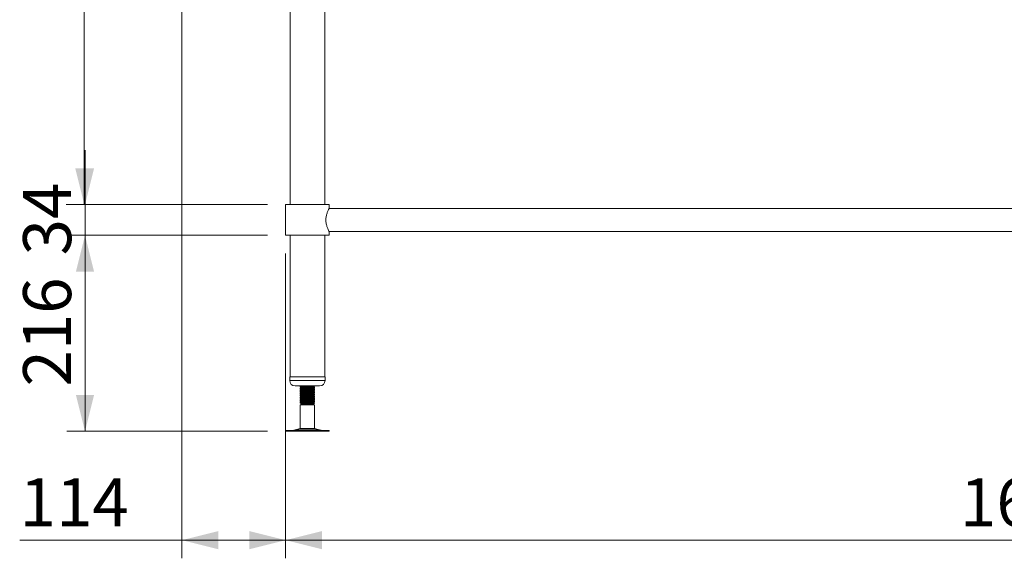
# Model space of a CAD drawing. Units: millimetres. Extents: x 26 to 404, y 19 to 271.
# Drawn here: x 30 to 84, y 75 to 105 of the extents above; entities that cross this region are included whole.
import ezdxf

# ---------------------------------------------------------------- set-up
doc = ezdxf.new("R2010")
doc.units = ezdxf.units.MM
doc.styles.add('SLDTEXTSTYLE0', font='TXT', dxfattribs={"width": 0.75})
doc.dimstyles.new('SLDDIMSTYLE1', dxfattribs={"dimtxt": 2.645833, "dimasz": 2, "dimexe": 0, "dimexo": 0.0625, "dimgap": 0.661458, "dimtad": 1, "dimdec": 1, "dimlfac": 20, "dimrnd": 1e-09, "dimzin": 12, "dimdsep": 46, "dimtxsty": 'SLDTEXTSTYLE0', "dimsah": 1, "dimcen": 0.09, "dimadec": 0, "dimazin": 3, "dimtfac": 1, "dimtdec": 1, "dimtofl": 0, "dimtmove": 0, "dimatfit": 3, "dimfxl": 0, "dimfrac": 2, "dimtolj": 1, "dimtzin": 12, "dimarcsym": 0})
doc.dimstyles.new('SLDDIMSTYLE2', dxfattribs={"dimtxt": 2.645833, "dimasz": 2, "dimexe": 0, "dimexo": 0.0625, "dimgap": 0.661458, "dimtad": 1, "dimdec": 1, "dimlfac": 20, "dimrnd": 1e-09, "dimzin": 12, "dimdsep": 46, "dimtxsty": 'SLDTEXTSTYLE0', "dimsah": 1, "dimcen": 0.09, "dimadec": 0, "dimazin": 3, "dimtfac": 1, "dimtdec": 1, "dimtmove": 0, "dimatfit": 0, "dimfxl": 0, "dimfrac": 2, "dimtolj": 1, "dimtzin": 12, "dimarcsym": 0})
doc.dimstyles.new('SLDDIMSTYLE3', dxfattribs={"dimtxt": 2.645833, "dimasz": 2, "dimexe": 0, "dimexo": 0.0625, "dimgap": 0.661458, "dimtad": 1, "dimdec": 0, "dimlfac": 20, "dimrnd": 1e-09, "dimzin": 12, "dimdsep": 46, "dimtxsty": 'SLDTEXTSTYLE0', "dimsah": 1, "dimcen": 0.09, "dimadec": 0, "dimazin": 3, "dimtfac": 1, "dimtdec": 0, "dimtofl": 0, "dimtmove": 0, "dimatfit": 3, "dimfxl": 0, "dimfrac": 2, "dimtolj": 1, "dimtzin": 12, "dimarcsym": 0})

# ---------------------------------------------------------------- blocks, each defined once
blk = doc.blocks.new('_D_3')
at = {"color": 7, "linetype": 'Continuous', "lineweight": 18}
for p, q in [((44.839, 91.742), (44.839, 74.942)), ((126.939, 91.742), (126.939, 74.942)), ((126.939, 75.942), (44.839, 75.942))]:
    blk.add_line(p, q, dxfattribs=at)
for points in [[(44.839, 75.942), (46.839, 75.442), (46.839, 76.442)], [(126.939, 75.942), (124.939, 76.442), (124.939, 75.442)]]:
    blk.add_solid(points, dxfattribs=at)
at = {"color": 7, "linetype": 'Continuous', "lineweight": 18, "insert": (81.979, 79.353), "char_height": 2.6458, "attachment_point": 1, "style": 'SLDTEXTSTYLE0'}
blk.add_mtext('1642', dxfattribs=at)
blk = doc.blocks.new('_D_4')
at = {"color": 7, "linetype": 'Continuous', "lineweight": 18}
for p, q in [((39.129, 124.342), (39.129, 74.942)), ((44.839, 91.742), (44.839, 74.942)), ((39.129, 75.942), (30.197, 75.942)), ((44.839, 75.942), (39.129, 75.942))]:
    blk.add_line(p, q, dxfattribs=at)
for points in [[(39.129, 75.942), (41.129, 75.442), (41.129, 76.442)], [(44.839, 75.942), (42.839, 76.442), (42.839, 75.442)]]:
    blk.add_solid(points, dxfattribs=at)
at = {"color": 7, "linetype": 'Continuous', "lineweight": 18, "insert": (30.197, 79.353), "char_height": 2.6458, "attachment_point": 1, "style": 'SLDTEXTSTYLE0'}
blk.add_mtext('114', dxfattribs=at)
blk = doc.blocks.new('_D_5')
at = {"color": 7, "linetype": 'Continuous', "lineweight": 18}
for p, q in [((43.839, 92.742), (32.795, 92.742)), ((33.795, 92.742), (33.795, 81.942)), ((43.835, 81.942), (32.795, 81.942))]:
    blk.add_line(p, q, dxfattribs=at)
for points in [[(33.795, 92.742), (33.295, 90.742), (34.295, 90.742)], [(33.795, 81.942), (34.295, 83.942), (33.295, 83.942)]]:
    blk.add_solid(points, dxfattribs=at)
at = {"color": 7, "linetype": 'Continuous', "lineweight": 18, "insert": (30.384, 84.41), "char_height": 2.6458, "attachment_point": 1, "rotation": 90, "style": 'SLDTEXTSTYLE0'}
blk.add_mtext('216', dxfattribs=at)
blk = doc.blocks.new('_D_6')
at = {"color": 7, "linetype": 'Continuous', "lineweight": 18}
for p, q in [((33.795, 94.442), (33.795, 97.442)), ((43.839, 94.442), (32.795, 94.442)), ((33.795, 94.442), (33.795, 92.742)), ((43.839, 92.742), (32.795, 92.742)), ((33.795, 92.742), (33.795, 89.742))]:
    blk.add_line(p, q, dxfattribs=at)
for points in [[(33.795, 94.442), (34.295, 96.442), (33.295, 96.442)], [(33.795, 92.742), (33.295, 90.742), (34.295, 90.742)]]:
    blk.add_solid(points, dxfattribs=at)
at = {"color": 7, "linetype": 'Continuous', "lineweight": 18, "insert": (30.384, 91.637), "char_height": 2.6458, "attachment_point": 1, "rotation": 90, "style": 'SLDTEXTSTYLE0'}
blk.add_mtext('34', dxfattribs=at)
blk = doc.blocks.new('_D_7')
at = {"color": 7, "linetype": 'Continuous', "lineweight": 18}
for p, q in [((39.679, 123.942), (32.755, 123.942)), ((33.755, 94.442), (33.755, 123.942)), ((43.839, 94.442), (32.755, 94.442))]:
    blk.add_line(p, q, dxfattribs=at)
for points in [[(33.755, 123.942), (33.255, 121.942), (34.255, 121.942)], [(33.755, 94.442), (34.255, 96.442), (33.255, 96.442)]]:
    blk.add_solid(points, dxfattribs=at)
at = {"color": 7, "linetype": 'Continuous', "lineweight": 18, "insert": (30.345, 106.26), "char_height": 2.6458, "attachment_point": 1, "rotation": 90, "style": 'SLDTEXTSTYLE0'}
blk.add_mtext('590', dxfattribs=at)

msp = doc.modelspace()

# ---------------------------------------------------------------- linework, layer by layer
at = {"color": 7, "linetype": 'Continuous', "lineweight": 18}
for p, q in [((45.0866, 123.9222), (45.0866, 94.4422)), ((46.9916, 94.4422), (46.9916, 123.9222)), ((44.8391, 94.4422), (44.8391, 92.7422)), ((44.8391, 94.4422), (46.0391, 94.4422)), ((46.0391, 94.4422), (47.2391, 94.4422)), ((47.2391, 94.2272), (47.2391, 94.4422)), ((124.5391, 94.2272), (47.2391, 94.2272)), ((44.8391, 92.7422), (46.0391, 92.7422)), ((45.0866, 92.7422), (45.0866, 84.9422)), ((46.0391, 92.7422), (47.2391, 92.7422)), ((46.9916, 84.9422), (46.9916, 92.7422)), ((47.2391, 92.7422), (47.2391, 92.9572)), ((47.2391, 92.9572), (124.5391, 92.9572)), ((45.0641, 84.9422), (45.0641, 84.7422)), ((45.0641, 84.9422), (46.9436, 84.9422)), ((46.9436, 84.9422), (47.0141, 84.9422)), ((47.0141, 84.7422), (47.0141, 84.9422)), ((45.3641, 84.4422), (46.6653, 84.4422)), ((45.6391, 84.4377), (45.6391, 84.3993)), ((45.6391, 84.399), (45.6391, 84.3842)), ((45.6391, 84.3127), (45.6391, 84.2743)), ((45.6391, 84.274), (45.6391, 84.2592)), ((45.6391, 84.1877), (45.6391, 84.1493)), ((45.6391, 84.149), (45.6391, 84.1342)), ((45.6391, 84.0627), (45.6391, 84.0243)), ((46.4391, 84.3368), (46.4391, 84.3752)), ((46.4391, 84.3217), (46.4391, 84.3368)), ((46.4391, 84.2118), (46.4391, 84.2502)), ((46.4391, 84.1967), (46.4391, 84.2118)), ((46.4391, 84.0868), (46.4391, 84.1252)), ((46.4391, 84.0717), (46.4391, 84.0868)), ((46.6653, 84.4422), (46.7141, 84.4422)), ((45.6391, 84.024), (45.6391, 84.0092)), ((45.6391, 83.9377), (45.6391, 83.8993)), ((45.6391, 83.899), (45.6391, 83.8842)), ((45.6391, 83.8127), (45.6391, 83.7743)), ((45.6391, 83.774), (45.6391, 83.7592)), ((45.6391, 83.6877), (45.6391, 83.6493)), ((45.6391, 83.649), (45.6391, 83.6342)), ((45.6391, 83.5627), (45.6391, 83.5243)), ((45.6391, 83.524), (45.6391, 83.5092)), ((46.4391, 83.9618), (46.4391, 84.0002)), ((46.4391, 83.9467), (46.4391, 83.9618)), ((46.4391, 83.8368), (46.4391, 83.8752)), ((46.4391, 83.8217), (46.4391, 83.8368)), ((46.4391, 83.7118), (46.4391, 83.7502)), ((46.4391, 83.6967), (46.4391, 83.7118)), ((46.4391, 83.5868), (46.4391, 83.6252)), ((46.4391, 83.5717), (46.4391, 83.5868)), ((45.7141, 83.4422), (45.6391, 83.3989)), ((45.6391, 83.3989), (45.6391, 82.0882)), ((45.8898, 83.3989), (45.6391, 83.3989)), ((45.6827, 83.4616), (45.6801, 83.462)), ((45.6822, 83.4607), (45.7141, 83.4422)), ((45.7162, 83.4833), (45.6829, 83.464)), ((46.3641, 83.4422), (45.7141, 83.4422)), ((46.4391, 83.3989), (45.8898, 83.3989)), ((46.4391, 83.4855), (46.3337, 83.4855)), ((46.3641, 83.4422), (46.4391, 83.4855)), ((46.4391, 83.3989), (46.3641, 83.4422)), ((46.4391, 83.4855), (46.4391, 83.5002)), ((46.4391, 82.0882), (46.4391, 83.3989)), ((44.835, 81.9922), (44.835, 81.9422)), ((44.835, 81.9922), (47.2433, 81.9922)), ((44.835, 81.9422), (47.2433, 81.9422)), ((45.6391, 82.0882), (45.3653, 82.014)), ((45.6391, 82.0882), (46.4391, 82.0882)), ((46.7129, 82.014), (46.4391, 82.0882)), ((47.2433, 81.9422), (47.2433, 81.9922))]:
    msp.add_line(p, q, dxfattribs=at)
at = {"color": 8, "linetype": 'Continuous', "lineweight": 18}
for p, q in [((45.0641, 84.7422), (46.9436, 84.7422)), ((46.9436, 84.7422), (47.0141, 84.7422)), ((45.3653, 82.014), (46.7129, 82.014))]:
    msp.add_line(p, q, dxfattribs=at)
at = {"color": 7, "linetype": 'Continuous', "lineweight": 18}
for centre, radius, start, end in [((45.3641, 84.7422), 0.3, 180, 270), ((46.7141, 84.7422), 0.3, 270, 0), ((45.2017, 82.6172), 0.625, 270, 285.17292), ((46.8765, 82.6172), 0.625, 254.82708, 270)]:
    msp.add_arc(centre, radius, start, end, dxfattribs=at)
for points, knots in [([(47.0573, 93.5922), (47.0582, 93.6245), (47.0601, 93.6902), (47.0789, 93.8167), (47.1202, 93.9665), (47.1707, 94.088), (47.2065, 94.1638), (47.2267, 94.2036), (47.2379, 94.225), (47.238, 94.2252), (47.2381, 94.2252)], [0, 0, 0, 0, 0.0953424, 0.1937883, 0.3860827, 0.5963158, 0.7080552, 0.8235718, 0.9264197, 1, 1, 1, 1]), ([(47.2382, 92.9589), (47.2381, 92.9592), (47.2375, 92.9602), (47.2137, 93.0054), (47.1722, 93.0923), (47.1335, 93.1887), (47.1037, 93.2771), (47.078, 93.3782), (47.0605, 93.485), (47.0583, 93.5582), (47.0573, 93.5922)], [0, 0, 0, 0, 0.0757435, 0.2625283, 0.4566372, 0.5632726, 0.6727013, 0.7840824, 0.8995161, 1, 1, 1, 1]), ([(45.6398, 84.3993), (45.6396, 84.3994), (45.6294, 84.4021), (45.666, 84.4075), (45.7506, 84.4151), (45.8865, 84.423), (46.0419, 84.4309), (46.1751, 84.4371), (46.2357, 84.441), (46.2549, 84.4422)], [0, 0, 0, 0, 0.0042455, 0.1874484, 0.36908, 0.551724, 0.734368, 0.9159997, 1, 1, 1, 1]), ([(46.437, 84.3749), (46.4318, 84.3725), (46.4209, 84.3675), (46.3314, 84.3599), (46.2163, 84.3529), (46.1019, 84.3472), (45.9966, 84.3419), (45.8748, 84.3358), (45.7506, 84.3285), (45.666, 84.3209), (45.6294, 84.3155), (45.6396, 84.3128), (45.6398, 84.3127)], [0, 0, 0, 0, 0.1164132, 0.2417882, 0.3680119, 0.4466228, 0.5261866, 0.6198715, 0.7457101, 0.8708513, 0.9970749, 1, 1, 1, 1]), ([(45.6398, 84.2743), (45.6396, 84.2744), (45.6294, 84.2771), (45.666, 84.2825), (45.7507, 84.2901), (45.8862, 84.298), (46.0431, 84.3059), (46.2003, 84.3135), (46.3315, 84.3215), (46.422, 84.3292), (46.433, 84.3343), (46.4384, 84.3368)], [0, 0, 0, 0, 0.0029101, 0.1284861, 0.2529852, 0.3781782, 0.5033712, 0.6278703, 0.7534464, 0.8781782, 1, 1, 1, 1]), ([(46.437, 84.2499), (46.4318, 84.2475), (46.4209, 84.2425), (46.3314, 84.2349), (46.2163, 84.2279), (46.1019, 84.2222), (45.9966, 84.2169), (45.8748, 84.2108), (45.7506, 84.2035), (45.666, 84.1959), (45.6294, 84.1905), (45.6396, 84.1878), (45.6398, 84.1877)], [0, 0, 0, 0, 0.11641316, 0.24178825, 0.36801189, 0.44662276, 0.52618656, 0.61987151, 0.74571012, 0.87085126, 0.9970749, 1, 1, 1, 1]), ([(45.6398, 84.1493), (45.6396, 84.1494), (45.6294, 84.1521), (45.666, 84.1575), (45.7507, 84.1651), (45.8862, 84.173), (46.0431, 84.1809), (46.2003, 84.1885), (46.3315, 84.1965), (46.422, 84.2042), (46.433, 84.2093), (46.4384, 84.2118)], [0, 0, 0, 0, 0.0029101, 0.1284861, 0.2529852, 0.3781782, 0.5033712, 0.6278703, 0.7534464, 0.8781782, 1, 1, 1, 1]), ([(46.437, 84.1249), (46.4318, 84.1225), (46.4209, 84.1175), (46.3314, 84.1099), (46.2163, 84.1029), (46.1019, 84.0972), (45.9966, 84.0919), (45.8748, 84.0858), (45.7506, 84.0785), (45.666, 84.0709), (45.6294, 84.0655), (45.6396, 84.0628), (45.6398, 84.0627)], [0, 0, 0, 0, 0.11641316, 0.24178825, 0.36801189, 0.44662276, 0.52618656, 0.61987151, 0.74571012, 0.87085126, 0.9970749, 1, 1, 1, 1]), ([(45.6398, 84.0243), (45.6396, 84.0244), (45.6294, 84.0271), (45.666, 84.0325), (45.7507, 84.0401), (45.8862, 84.048), (46.0431, 84.0559), (46.2003, 84.0635), (46.3315, 84.0715), (46.422, 84.0792), (46.433, 84.0843), (46.4384, 84.0868)], [0, 0, 0, 0, 0.0029101, 0.1284861, 0.2529852, 0.3781782, 0.5033712, 0.6278703, 0.7534464, 0.8781782, 1, 1, 1, 1]), ([(45.6565, 84.4422), (45.6454, 84.4408), (45.6339, 84.4393), (45.6396, 84.4378), (45.6398, 84.4377)], [0, 0, 0, 0, 0.9589598, 1, 1, 1, 1]), ([(45.6448, 84.3826), (45.6425, 84.3831), (45.6325, 84.3851), (45.6459, 84.3871), (45.6563, 84.3886)], [0, 0, 0, 0, 0.2311049, 1, 1, 1, 1]), ([(45.6448, 84.2576), (45.6425, 84.2581), (45.6325, 84.2601), (45.6459, 84.2621), (45.6563, 84.2636)], [0, 0, 0, 0, 0.2311049, 1, 1, 1, 1]), ([(45.6448, 84.1326), (45.6425, 84.1331), (45.6325, 84.1351), (45.6459, 84.1371), (45.6563, 84.1386)], [0, 0, 0, 0, 0.2311049, 1, 1, 1, 1]), ([(45.6403, 84.3978), (45.6529, 84.3905), (45.6769, 84.3766), (45.7009, 84.3627), (45.7124, 84.3561)], [0, 0, 0, 0, 0.5234256, 1, 1, 1, 1]), ([(45.6403, 84.3826), (45.6529, 84.3754), (45.6725, 84.364), (45.6922, 84.3526), (45.6993, 84.3485)], [0, 0, 0, 0, 0.6396254, 1, 1, 1, 1]), ([(45.6403, 84.2728), (45.6529, 84.2655), (45.6769, 84.2516), (45.7009, 84.2377), (45.7124, 84.2311)], [0, 0, 0, 0, 0.5234256, 1, 1, 1, 1]), ([(45.6403, 84.2576), (45.6529, 84.2504), (45.6725, 84.239), (45.6922, 84.2276), (45.6993, 84.2235)], [0, 0, 0, 0, 0.6396254, 1, 1, 1, 1]), ([(45.6403, 84.1478), (45.6529, 84.1405), (45.6769, 84.1266), (45.7009, 84.1127), (45.7124, 84.1061)], [0, 0, 0, 0, 0.5234256, 1, 1, 1, 1]), ([(45.6403, 84.1326), (45.6529, 84.1254), (45.6725, 84.114), (45.6922, 84.1026), (45.6993, 84.0985)], [0, 0, 0, 0, 0.6396254, 1, 1, 1, 1]), ([(45.7162, 84.3583), (45.7037, 84.351), (45.6786, 84.3365), (45.6535, 84.3219), (45.6409, 84.3146)], [0, 0, 0, 0, 0.4998462, 1, 1, 1, 1]), ([(45.7162, 84.2333), (45.7037, 84.226), (45.6786, 84.2115), (45.6535, 84.1969), (45.6409, 84.1896)], [0, 0, 0, 0, 0.4998462, 1, 1, 1, 1]), ([(45.7162, 84.1083), (45.7037, 84.101), (45.6786, 84.0865), (45.6535, 84.0719), (45.6409, 84.0646)], [0, 0, 0, 0, 0.4998462, 1, 1, 1, 1]), ([(46.3591, 84.416), (46.3545, 84.4143), (46.3428, 84.4101), (46.2765, 84.4032), (46.1701, 84.3952), (46.0425, 84.3876), (45.9143, 84.3797), (45.8068, 84.3718), (45.7353, 84.3648), (45.7252, 84.3602), (45.7209, 84.3583)], [0, 0, 0, 0, 0.0883531, 0.2233178, 0.3591983, 0.4939105, 0.6293755, 0.7648405, 0.8995526, 1, 1, 1, 1]), ([(46.3591, 84.291), (46.3545, 84.2893), (46.3428, 84.2851), (46.2765, 84.2782), (46.1701, 84.2702), (46.0425, 84.2626), (45.9143, 84.2547), (45.8068, 84.2468), (45.7353, 84.2398), (45.7252, 84.2352), (45.7209, 84.2333)], [0, 0, 0, 0, 0.0883531, 0.2233178, 0.3591983, 0.4939105, 0.6293755, 0.7648405, 0.8995526, 1, 1, 1, 1]), ([(46.3591, 84.166), (46.3545, 84.1643), (46.3428, 84.1601), (46.2765, 84.1532), (46.1701, 84.1452), (46.0425, 84.1376), (45.9143, 84.1297), (45.8068, 84.1218), (45.7353, 84.1148), (45.7252, 84.1102), (45.7209, 84.1083)], [0, 0, 0, 0, 0.0883531, 0.2233178, 0.3591983, 0.4939105, 0.6293755, 0.7648405, 0.8995526, 1, 1, 1, 1]), ([(46.3614, 84.416), (46.3739, 84.4233), (46.3889, 84.432), (46.404, 84.4407), (46.4065, 84.4422)], [0, 0, 0, 0, 0.832034, 1, 1, 1, 1]), ([(46.3614, 84.291), (46.3739, 84.2983), (46.3989, 84.3128), (46.4239, 84.3273), (46.4364, 84.3346)], [0, 0, 0, 0, 0.49992944, 1, 1, 1, 1]), ([(46.3614, 84.166), (46.3739, 84.1733), (46.3989, 84.1878), (46.4239, 84.2023), (46.4364, 84.2096)], [0, 0, 0, 0, 0.4999294, 1, 1, 1, 1]), ([(46.3614, 84.041), (46.3739, 84.0483), (46.3989, 84.0628), (46.4239, 84.0773), (46.4364, 84.0846)], [0, 0, 0, 0, 0.4999294, 1, 1, 1, 1]), ([(46.439, 84.3749), (46.4266, 84.3821), (46.4018, 84.3965), (46.377, 84.4109), (46.3648, 84.418)], [0, 0, 0, 0, 0.5045384, 1, 1, 1, 1]), ([(46.439, 84.2499), (46.4266, 84.2571), (46.4018, 84.2715), (46.377, 84.2859), (46.3648, 84.293)], [0, 0, 0, 0, 0.50453841, 1, 1, 1, 1]), ([(46.439, 84.1249), (46.4266, 84.1321), (46.4018, 84.1465), (46.377, 84.1609), (46.3648, 84.168)], [0, 0, 0, 0, 0.5045384, 1, 1, 1, 1]), ([(46.3779, 84.4103), (46.3854, 84.4147), (46.4054, 84.4263), (46.4254, 84.4379), (46.4379, 84.4451)], [0, 0, 0, 0, 0.3715369, 1, 1, 1, 1]), ([(46.3779, 84.2853), (46.3854, 84.2897), (46.4054, 84.3013), (46.4254, 84.3129), (46.4379, 84.3201)], [0, 0, 0, 0, 0.3715369, 1, 1, 1, 1]), ([(46.3779, 84.1603), (46.3854, 84.1647), (46.4054, 84.1763), (46.4254, 84.1879), (46.4379, 84.1951)], [0, 0, 0, 0, 0.3715369, 1, 1, 1, 1]), ([(46.3779, 84.0353), (46.3854, 84.0397), (46.4054, 84.0513), (46.4254, 84.0629), (46.4379, 84.0701)], [0, 0, 0, 0, 0.3715369, 1, 1, 1, 1]), ([(46.399, 84.4379), (46.4018, 84.4381), (46.4188, 84.4395), (46.4204, 84.441), (46.4217, 84.4422)], [0, 0, 0, 0, 0.1635875, 1, 1, 1, 1]), ([(46.399, 84.3129), (46.4017, 84.3131), (46.4343, 84.3159), (46.4488, 84.319), (46.4387, 84.3216), (46.4384, 84.3217)], [0, 0, 0, 0, 0.0805827, 0.979176, 1, 1, 1, 1]), ([(46.399, 84.1879), (46.4017, 84.1881), (46.4343, 84.1909), (46.4488, 84.194), (46.4387, 84.1966), (46.4384, 84.1967)], [0, 0, 0, 0, 0.08058266, 0.97917604, 1, 1, 1, 1]), ([(46.399, 84.0629), (46.4017, 84.0631), (46.4343, 84.0659), (46.4488, 84.069), (46.4387, 84.0716), (46.4384, 84.0717)], [0, 0, 0, 0, 0.0805827, 0.979176, 1, 1, 1, 1]), ([(46.437, 83.9999), (46.4318, 83.9975), (46.4209, 83.9925), (46.3314, 83.9849), (46.2163, 83.9779), (46.1019, 83.9722), (45.9966, 83.9669), (45.8748, 83.9608), (45.7506, 83.9535), (45.666, 83.9459), (45.6294, 83.9405), (45.6396, 83.9378), (45.6398, 83.9377)], [0, 0, 0, 0, 0.1164132, 0.2417882, 0.3680119, 0.4466228, 0.5261866, 0.6198715, 0.7457101, 0.8708513, 0.9970749, 1, 1, 1, 1]), ([(45.6398, 83.8993), (45.6396, 83.8994), (45.6294, 83.9021), (45.666, 83.9075), (45.7507, 83.9151), (45.8862, 83.923), (46.0431, 83.9309), (46.2003, 83.9385), (46.3315, 83.9465), (46.422, 83.9542), (46.433, 83.9593), (46.4384, 83.9618)], [0, 0, 0, 0, 0.0029101, 0.1284861, 0.2529852, 0.3781782, 0.5033712, 0.6278703, 0.7534464, 0.8781782, 1, 1, 1, 1]), ([(46.437, 83.8749), (46.4318, 83.8725), (46.4209, 83.8675), (46.3314, 83.8599), (46.2163, 83.8529), (46.1019, 83.8472), (45.9966, 83.8419), (45.8748, 83.8358), (45.7506, 83.8285), (45.666, 83.8209), (45.6294, 83.8155), (45.6396, 83.8128), (45.6398, 83.8127)], [0, 0, 0, 0, 0.1164132, 0.2417882, 0.3680119, 0.4466228, 0.5261866, 0.6198715, 0.7457101, 0.8708513, 0.9970749, 1, 1, 1, 1]), ([(45.6398, 83.7743), (45.6396, 83.7744), (45.6294, 83.7771), (45.666, 83.7825), (45.7507, 83.7901), (45.8862, 83.798), (46.0431, 83.8059), (46.2003, 83.8135), (46.3315, 83.8215), (46.422, 83.8292), (46.433, 83.8343), (46.4384, 83.8368)], [0, 0, 0, 0, 0.0029101, 0.1284861, 0.2529852, 0.3781782, 0.5033712, 0.6278703, 0.7534464, 0.8781782, 1, 1, 1, 1]), ([(46.437, 83.7499), (46.4318, 83.7475), (46.4209, 83.7425), (46.3314, 83.7349), (46.2163, 83.7279), (46.1019, 83.7222), (45.9966, 83.7169), (45.8748, 83.7108), (45.7506, 83.7035), (45.666, 83.6959), (45.6294, 83.6905), (45.6396, 83.6878), (45.6398, 83.6877)], [0, 0, 0, 0, 0.1164132, 0.2417882, 0.3680119, 0.4466228, 0.5261866, 0.6198715, 0.7457101, 0.8708513, 0.9970749, 1, 1, 1, 1]), ([(45.6398, 83.6493), (45.6396, 83.6494), (45.6294, 83.6521), (45.666, 83.6575), (45.7507, 83.6651), (45.8862, 83.673), (46.0431, 83.6809), (46.2003, 83.6885), (46.3315, 83.6965), (46.422, 83.7042), (46.433, 83.7093), (46.4384, 83.7118)], [0, 0, 0, 0, 0.0029101, 0.1284861, 0.2529852, 0.3781782, 0.5033712, 0.6278703, 0.7534464, 0.8781782, 1, 1, 1, 1]), ([(46.437, 83.6249), (46.4318, 83.6225), (46.4209, 83.6175), (46.3314, 83.6099), (46.2163, 83.6029), (46.1019, 83.5972), (45.9966, 83.5919), (45.8748, 83.5858), (45.7506, 83.5785), (45.666, 83.5709), (45.6294, 83.5655), (45.6396, 83.5628), (45.6398, 83.5627)], [0, 0, 0, 0, 0.1164132, 0.2417882, 0.3680119, 0.4466228, 0.5261866, 0.6198715, 0.7457101, 0.8708513, 0.9970749, 1, 1, 1, 1]), ([(45.6398, 83.5243), (45.6396, 83.5244), (45.6294, 83.5271), (45.666, 83.5325), (45.7507, 83.5401), (45.8862, 83.548), (46.0431, 83.5559), (46.2003, 83.5635), (46.3315, 83.5715), (46.422, 83.5792), (46.433, 83.5843), (46.4384, 83.5868)], [0, 0, 0, 0, 0.0029101, 0.1284861, 0.2529852, 0.3781782, 0.5033712, 0.6278703, 0.7534464, 0.8781782, 1, 1, 1, 1]), ([(45.6448, 84.0076), (45.6425, 84.0081), (45.6325, 84.0101), (45.6459, 84.0121), (45.6563, 84.0136)], [0, 0, 0, 0, 0.2311049, 1, 1, 1, 1]), ([(45.6448, 83.8826), (45.6425, 83.8831), (45.6325, 83.8851), (45.6459, 83.8871), (45.6563, 83.8886)], [0, 0, 0, 0, 0.2311049, 1, 1, 1, 1]), ([(45.6448, 83.7576), (45.6425, 83.7581), (45.6325, 83.7601), (45.6459, 83.7621), (45.6563, 83.7636)], [0, 0, 0, 0, 0.2311049, 1, 1, 1, 1]), ([(45.6448, 83.6326), (45.6425, 83.6331), (45.6325, 83.6351), (45.6459, 83.6371), (45.6563, 83.6386)], [0, 0, 0, 0, 0.2311049, 1, 1, 1, 1]), ([(45.6448, 83.5076), (45.6425, 83.5081), (45.6325, 83.5101), (45.6459, 83.5121), (45.6563, 83.5136)], [0, 0, 0, 0, 0.2311049, 1, 1, 1, 1]), ([(45.6403, 84.0228), (45.6529, 84.0155), (45.6769, 84.0016), (45.7009, 83.9877), (45.7124, 83.9811)], [0, 0, 0, 0, 0.5234256, 1, 1, 1, 1]), ([(45.6403, 84.0076), (45.6529, 84.0004), (45.6725, 83.989), (45.6922, 83.9776), (45.6993, 83.9735)], [0, 0, 0, 0, 0.6396254, 1, 1, 1, 1]), ([(45.6403, 83.8978), (45.6529, 83.8905), (45.6769, 83.8766), (45.7009, 83.8627), (45.7124, 83.8561)], [0, 0, 0, 0, 0.5234256, 1, 1, 1, 1]), ([(45.6403, 83.8826), (45.6529, 83.8754), (45.6725, 83.864), (45.6922, 83.8526), (45.6993, 83.8485)], [0, 0, 0, 0, 0.6396254, 1, 1, 1, 1]), ([(45.6403, 83.7728), (45.6529, 83.7655), (45.6769, 83.7516), (45.7009, 83.7377), (45.7124, 83.7311)], [0, 0, 0, 0, 0.5234256, 1, 1, 1, 1]), ([(45.6403, 83.7576), (45.6529, 83.7504), (45.6725, 83.739), (45.6922, 83.7276), (45.6993, 83.7235)], [0, 0, 0, 0, 0.6396254, 1, 1, 1, 1]), ([(45.6403, 83.6478), (45.6529, 83.6405), (45.6769, 83.6266), (45.7009, 83.6127), (45.7124, 83.6061)], [0, 0, 0, 0, 0.5234256, 1, 1, 1, 1]), ([(45.6403, 83.6326), (45.6529, 83.6254), (45.6725, 83.614), (45.6922, 83.6026), (45.6993, 83.5985)], [0, 0, 0, 0, 0.6396254, 1, 1, 1, 1]), ([(45.6403, 83.5228), (45.6529, 83.5155), (45.6769, 83.5016), (45.7009, 83.4877), (45.7124, 83.4811)], [0, 0, 0, 0, 0.52342556, 1, 1, 1, 1]), ([(45.6403, 83.5076), (45.6529, 83.5004), (45.6725, 83.489), (45.6922, 83.4776), (45.6993, 83.4735)], [0, 0, 0, 0, 0.6396254, 1, 1, 1, 1]), ([(45.7162, 83.9833), (45.7037, 83.976), (45.6786, 83.9615), (45.6535, 83.9469), (45.6409, 83.9396)], [0, 0, 0, 0, 0.4998462, 1, 1, 1, 1]), ([(45.7162, 83.8583), (45.7037, 83.851), (45.6786, 83.8365), (45.6535, 83.8219), (45.6409, 83.8146)], [0, 0, 0, 0, 0.4998462, 1, 1, 1, 1]), ([(45.7162, 83.7333), (45.7037, 83.726), (45.6786, 83.7115), (45.6535, 83.6969), (45.6409, 83.6896)], [0, 0, 0, 0, 0.4998462, 1, 1, 1, 1]), ([(45.7162, 83.6083), (45.7037, 83.601), (45.6786, 83.5865), (45.6535, 83.5719), (45.6409, 83.5646)], [0, 0, 0, 0, 0.4998462, 1, 1, 1, 1]), ([(46.3591, 84.041), (46.3545, 84.0393), (46.3428, 84.0351), (46.2765, 84.0282), (46.1701, 84.0202), (46.0425, 84.0126), (45.9143, 84.0047), (45.8068, 83.9968), (45.7353, 83.9898), (45.7252, 83.9852), (45.7209, 83.9833)], [0, 0, 0, 0, 0.0883531, 0.2233178, 0.3591983, 0.4939105, 0.6293755, 0.7648405, 0.8995526, 1, 1, 1, 1]), ([(46.3591, 83.916), (46.3545, 83.9143), (46.3428, 83.9101), (46.2765, 83.9032), (46.1701, 83.8952), (46.0425, 83.8876), (45.9143, 83.8797), (45.8068, 83.8718), (45.7353, 83.8648), (45.7252, 83.8602), (45.7209, 83.8583)], [0, 0, 0, 0, 0.0883531, 0.2233178, 0.3591983, 0.4939105, 0.6293755, 0.7648405, 0.8995526, 1, 1, 1, 1]), ([(46.3591, 83.791), (46.3545, 83.7893), (46.3428, 83.7851), (46.2765, 83.7782), (46.1701, 83.7702), (46.0425, 83.7626), (45.9143, 83.7547), (45.8068, 83.7468), (45.7353, 83.7398), (45.7252, 83.7352), (45.7209, 83.7333)], [0, 0, 0, 0, 0.0883531, 0.2233178, 0.3591983, 0.4939105, 0.6293755, 0.7648405, 0.8995526, 1, 1, 1, 1]), ([(46.3591, 83.666), (46.3545, 83.6643), (46.3428, 83.6601), (46.2765, 83.6532), (46.1701, 83.6452), (46.0425, 83.6376), (45.9143, 83.6297), (45.8068, 83.6218), (45.7353, 83.6148), (45.7252, 83.6102), (45.7209, 83.6083)], [0, 0, 0, 0, 0.0883531, 0.2233178, 0.3591983, 0.4939105, 0.6293755, 0.7648405, 0.8995526, 1, 1, 1, 1]), ([(46.3591, 83.541), (46.3545, 83.5393), (46.3428, 83.5351), (46.2765, 83.5282), (46.1701, 83.5202), (46.0425, 83.5126), (45.9143, 83.5047), (45.8068, 83.4968), (45.7353, 83.4898), (45.7252, 83.4852), (45.7209, 83.4833)], [0, 0, 0, 0, 0.0883531, 0.2233178, 0.3591983, 0.4939105, 0.6293755, 0.7648405, 0.8995526, 1, 1, 1, 1]), ([(46.3614, 83.916), (46.3739, 83.9233), (46.3989, 83.9378), (46.4239, 83.9523), (46.4364, 83.9596)], [0, 0, 0, 0, 0.4999294, 1, 1, 1, 1]), ([(46.3614, 83.791), (46.3739, 83.7983), (46.3989, 83.8128), (46.4239, 83.8273), (46.4364, 83.8346)], [0, 0, 0, 0, 0.4999294, 1, 1, 1, 1]), ([(46.3614, 83.666), (46.3739, 83.6733), (46.3989, 83.6878), (46.4239, 83.7023), (46.4364, 83.7096)], [0, 0, 0, 0, 0.4999294, 1, 1, 1, 1]), ([(46.3614, 83.541), (46.3739, 83.5483), (46.3989, 83.5628), (46.4239, 83.5773), (46.4364, 83.5846)], [0, 0, 0, 0, 0.49992944, 1, 1, 1, 1]), ([(46.439, 83.9999), (46.4266, 84.0071), (46.4018, 84.0215), (46.377, 84.0359), (46.3648, 84.043)], [0, 0, 0, 0, 0.5045384, 1, 1, 1, 1]), ([(46.439, 83.8749), (46.4266, 83.8821), (46.4018, 83.8965), (46.377, 83.9109), (46.3648, 83.918)], [0, 0, 0, 0, 0.5045384, 1, 1, 1, 1]), ([(46.439, 83.7499), (46.4266, 83.7571), (46.4018, 83.7715), (46.377, 83.7859), (46.3648, 83.793)], [0, 0, 0, 0, 0.5045384, 1, 1, 1, 1]), ([(46.439, 83.6249), (46.4266, 83.6321), (46.4018, 83.6465), (46.377, 83.6609), (46.3648, 83.668)], [0, 0, 0, 0, 0.50453841, 1, 1, 1, 1]), ([(46.439, 83.4999), (46.4266, 83.5071), (46.4018, 83.5215), (46.377, 83.5359), (46.3648, 83.543)], [0, 0, 0, 0, 0.5045384, 1, 1, 1, 1]), ([(46.3779, 83.9103), (46.3854, 83.9147), (46.4054, 83.9263), (46.4254, 83.9379), (46.4379, 83.9451)], [0, 0, 0, 0, 0.3715369, 1, 1, 1, 1]), ([(46.3779, 83.7853), (46.3854, 83.7897), (46.4054, 83.8013), (46.4254, 83.8129), (46.4379, 83.8201)], [0, 0, 0, 0, 0.3715369, 1, 1, 1, 1]), ([(46.3779, 83.6603), (46.3854, 83.6647), (46.4054, 83.6763), (46.4254, 83.6879), (46.4379, 83.6951)], [0, 0, 0, 0, 0.37153693, 1, 1, 1, 1]), ([(46.3779, 83.5353), (46.3854, 83.5397), (46.4054, 83.5513), (46.4254, 83.5629), (46.4379, 83.5701)], [0, 0, 0, 0, 0.3715369, 1, 1, 1, 1]), ([(46.399, 83.9379), (46.4017, 83.9381), (46.4343, 83.9409), (46.4488, 83.944), (46.4387, 83.9466), (46.4384, 83.9467)], [0, 0, 0, 0, 0.0805827, 0.979176, 1, 1, 1, 1]), ([(46.399, 83.8129), (46.4017, 83.8131), (46.4343, 83.8159), (46.4488, 83.819), (46.4387, 83.8216), (46.4384, 83.8217)], [0, 0, 0, 0, 0.0805827, 0.979176, 1, 1, 1, 1]), ([(46.399, 83.6879), (46.4017, 83.6881), (46.4343, 83.6909), (46.4488, 83.694), (46.4387, 83.6966), (46.4384, 83.6967)], [0, 0, 0, 0, 0.0805827, 0.979176, 1, 1, 1, 1]), ([(46.399, 83.5629), (46.4017, 83.5631), (46.4343, 83.5659), (46.4488, 83.569), (46.4387, 83.5716), (46.4384, 83.5717)], [0, 0, 0, 0, 0.0805827, 0.979176, 1, 1, 1, 1]), ([(45.6837, 83.4627), (45.6869, 83.4636), (45.694, 83.4656), (45.7524, 83.4686), (45.8437, 83.472), (45.9611, 83.4752), (46.0897, 83.4786), (46.2236, 83.4819), (46.2955, 83.4843), (46.3337, 83.4855)], [0, 0, 0, 0, 0.1112674, 0.2514341, 0.393352, 0.537692, 0.6842439, 0.8327549, 1, 1, 1, 1]), ([(46.437, 83.4999), (46.4323, 83.4975), (46.4229, 83.4927), (46.3633, 83.4879), (46.3337, 83.4855)], [0, 0, 0, 0, 0.5020706, 1, 1, 1, 1])]:
    msp.add_open_spline(points, degree=3, knots=knots, dxfattribs=at)

# ---------------------------------------------------------------- dimensions: what is measured, and where the dimension line sits
for base, p1, p2, dimstyle, picture, middle in [((39.1291, 75.9422), (44.8391, 92.7422), (39.1291, 125.3422), 'SLDDIMSTYLE3', '_D_4', (33.1291, 75.9422)), ((44.8391, 75.9422), (126.9391, 92.7422), (44.8391, 92.7422), 'SLDDIMSTYLE1', '_D_3', (85.8891, 75.9422))]:
    dim = msp.add_linear_dim(base=base, p1=p1, p2=p2, dimstyle=dimstyle, dxfattribs=at)
    dim.commit()
    dim.dimension.update_dxf_attribs({"geometry": picture, "text_midpoint": middle, "dimtype": 160})
for base, p1, p2, dimstyle, picture, middle in [((33.7555, 123.9422), (44.8391, 94.4422), (40.6791, 123.9422), 'SLDDIMSTYLE1', '_D_7', (33.7555, 109.1922)), ((33.795, 92.7422), (44.8391, 94.4422), (44.8391, 92.7422), 'SLDDIMSTYLE2', '_D_6', (33.795, 93.5922)), ((33.795, 81.9422), (44.8391, 92.7422), (44.835, 81.9422), 'SLDDIMSTYLE1', '_D_5', (33.795, 87.3422))]:
    dim = msp.add_linear_dim(base=base, p1=p1, p2=p2, angle=90, dimstyle=dimstyle, dxfattribs=at)
    dim.commit()
    dim.dimension.update_dxf_attribs({"geometry": picture, "text_midpoint": middle, "dimtype": 160})

doc.saveas('drawing.dxf')
